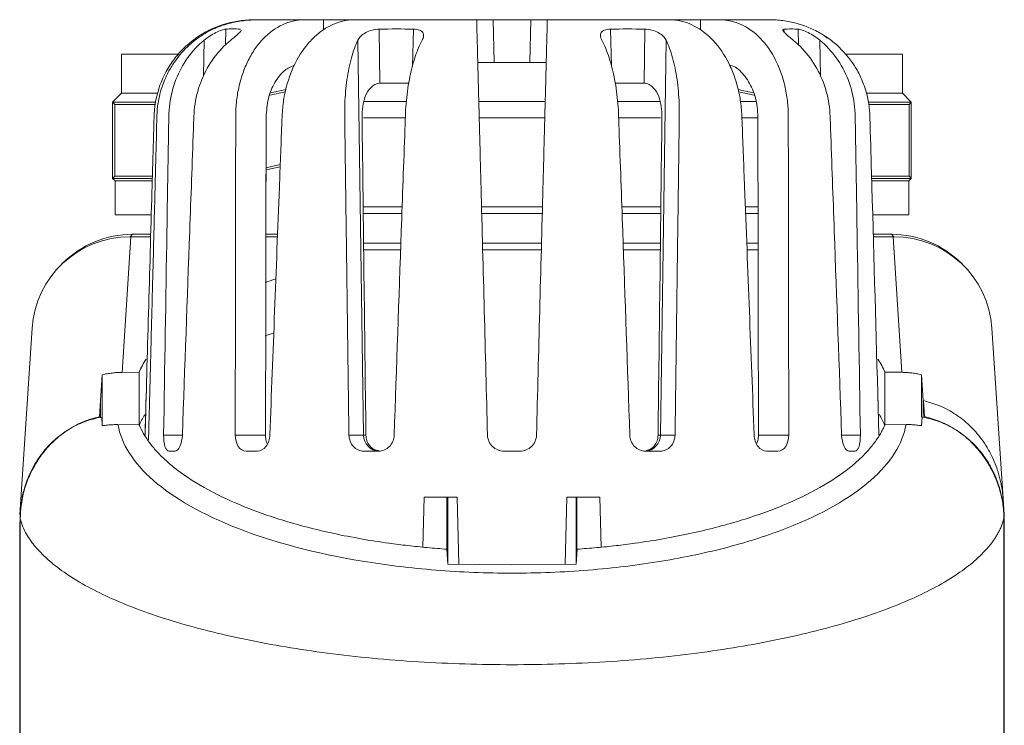
# Model space of a CAD drawing. Units: millimetres. Extents: x 22 to 185, y 74 to 244.
# Drawn here: x 100 to 130, y 143 to 165 of the extents above; entities that cross this region are included whole.
import ezdxf

# ---------------------------------------------------------------- set-up
doc = ezdxf.new("R2010")
doc.units = ezdxf.units.MM

msp = doc.modelspace()

# ---------------------------------------------------------------- linework, layer by layer
at = {"color": 8, "linetype": 'Continuous', "lineweight": 15}
for p, q in [((109.359, 164.684), (109.359, 164.376)), ((120.806, 164.684), (120.806, 164.374)), ((106.38, 163.912), (106.386, 164.399)), ((112.055, 163.261), (112.093, 164.398)), ((118.11, 163.261), (118.072, 164.398)), ((123.348, 164.311), (123.345, 164.398)), ((123.785, 163.904), (123.779, 164.398)), ((105.715, 162.983), (105.729, 164.065)), ((124.436, 164.065), (124.45, 162.974)), ((122.552, 161.703), (122.068, 161.703)), ((122.557, 159.003), (122.172, 159.003)), ((126.194, 153.337), (126.227, 152.071)), ((105.068, 152.071), (104.499, 152.071)), ((125.666, 152.071), (125.097, 152.071))]:
    msp.add_line(p, q, dxfattribs=at)
at = {"color": 7, "linetype": 'Continuous', "lineweight": 15}
for p, q in [((110.065, 164.684), (110.259, 164.684)), ((114.509, 164.684), (115.656, 164.684)), ((114.509, 164.684), (114.543, 163.384)), ((115.656, 164.684), (115.622, 163.384)), ((119.905, 164.684), (120.1, 164.684)), ((111.071, 162.762), (111.047, 164.398)), ((119.094, 162.762), (119.118, 164.398)), ((110.576, 152.071), (110.399, 164.065)), ((119.766, 164.065), (119.589, 152.071)), ((124.661, 164.13), (124.579, 164.197)), ((104.951, 163.645), (103.224, 163.645)), ((103.224, 162.452), (103.224, 163.645)), ((126.941, 163.645), (125.213, 163.645)), ((126.941, 163.645), (126.941, 162.452)), ((114.543, 163.384), (115.622, 163.384)), ((111.071, 162.762), (111.948, 162.762)), ((118.219, 162.762), (119.094, 162.762)), ((103.224, 162.452), (102.951, 162.18)), ((104.32, 162.452), (103.224, 162.452)), ((108.202, 162.501), (107.73, 162.396)), ((108.218, 162.57), (107.754, 162.467)), ((122.411, 162.467), (121.947, 162.57)), ((122.435, 162.396), (121.964, 162.501)), ((126.941, 162.452), (125.843, 162.452)), ((127.214, 162.18), (126.941, 162.452)), ((102.951, 162.18), (102.951, 159.869)), ((103.017, 162.114), (102.951, 162.18)), ((104.258, 162.18), (102.951, 162.18)), ((127.214, 162.18), (125.908, 162.18)), ((127.148, 162.114), (127.214, 162.18)), ((127.214, 159.869), (127.214, 162.18)), ((103.017, 162.114), (103.017, 159.934)), ((104.25, 162.114), (103.017, 162.114)), ((127.148, 162.114), (125.915, 162.114)), ((127.148, 159.934), (127.148, 162.114)), ((107.61, 160.189), (108.042, 160.285)), ((108.04, 160.219), (107.61, 160.124)), ((103.017, 159.934), (102.951, 159.869)), ((102.951, 159.869), (104.156, 159.869)), ((102.951, 159.869), (103.03, 159.79)), ((103.017, 159.934), (104.158, 159.934)), ((103.03, 159.79), (104.153, 159.79)), ((103.03, 158.765), (103.03, 159.79)), ((126.007, 159.934), (127.148, 159.934)), ((126.009, 159.869), (127.214, 159.869)), ((126.012, 159.79), (127.135, 159.79)), ((127.214, 159.869), (127.135, 159.79)), ((127.135, 158.765), (127.135, 159.79)), ((127.148, 159.934), (127.214, 159.869)), ((104.124, 158.765), (103.03, 158.765)), ((127.135, 158.765), (126.041, 158.765)), ((103.507, 158.094), (103.24, 153.977)), ((103.554, 158.169), (103.479, 158.094)), ((103.507, 158.094), (104.105, 158.094)), ((103.554, 158.169), (104.107, 158.169)), ((107.607, 158.169), (107.96, 158.169)), ((107.607, 158.094), (107.958, 158.094)), ((126.058, 158.169), (126.611, 158.169)), ((126.06, 158.094), (126.658, 158.094)), ((126.611, 158.169), (126.686, 158.094)), ((126.658, 158.094), (126.925, 153.979)), ((101.43, 157.289), (101.362, 157.221)), ((128.803, 157.221), (128.735, 157.289)), ((100.501, 155.318), (100.134, 149.656)), ((130, 150.142), (129.664, 155.318)), ((102.583, 153.117), (102.634, 153.905)), ((102.634, 152.355), (102.634, 153.905)), ((103.754, 153.983), (103.24, 153.977)), ((103.754, 152.384), (103.754, 153.983)), ((126.41, 153.984), (126.41, 152.367)), ((126.925, 153.979), (126.41, 153.984)), ((127.527, 153.907), (127.578, 153.12)), ((127.527, 153.907), (127.527, 152.615)), ((103.935, 152.071), (103.971, 153.357)), ((103.938, 152.089), (103.971, 153.357)), ((126.194, 153.337), (126.23, 152.071)), ((126.195, 153.315), (126.23, 152.071)), ((102.555, 152.633), (102.586, 153.118)), ((102.586, 153.118), (102.586, 152.601)), ((127.578, 153.118), (127.578, 153.12)), ((127.578, 152.61), (127.578, 153.118)), ((127.579, 153.118), (127.61, 152.633)), ((102.617, 152.619), (102.634, 152.355)), ((127.527, 152.357), (127.544, 152.62)), ((103.112, 152.391), (103.754, 152.384)), ((126.412, 152.386), (127.053, 152.393)), ((106.675, 152.071), (107.596, 152.071)), ((110.576, 152.071), (110.13, 152.071)), ((120.035, 152.071), (119.589, 152.071)), ((123.49, 152.071), (122.569, 152.071)), ((112.373, 148.674), (112.412, 150.184)), ((113.1, 148.607), (113.1, 150.184)), ((113.129, 150.184), (113.129, 148.218)), ((113.412, 150.184), (113.465, 148.152)), ((116.7, 148.152), (116.753, 150.184)), ((117.027, 148.155), (117.027, 150.184)), ((117.057, 150.184), (117.057, 148.546)), ((117.753, 150.184), (117.792, 148.674)), ((130.031, 149.657), (130, 150.142)), ((100.127, 124.609), (100.127, 149.431)), ((100.139, 149.528), (100.139, 140.185)), ((130.026, 140.185), (130.026, 149.528)), ((130.039, 149.431), (130.039, 124.609)), ((113.104, 148.607), (113.134, 148.156)), ((117.031, 148.156), (117.061, 148.607)), ((115.082, 148.135), (113.134, 148.156)), ((117.031, 148.156), (115.082, 148.135))]:
    msp.add_line(p, q, dxfattribs=at)
for centre, start, end in [((111.057, 152.064), 179.2431, 267.722), ((119.108, 152.064), 272.2783, 0.7563)]:
    msp.add_arc(centre, 0.481, start, end, dxfattribs=at)
for centre, major_axis, ratio, start_param, end_param in [((103.493, 155.109), (2.735, -1.238), 0.992816, 1.998099, 3.499558), ((103.701, 158.318), (3.007, 0.015), 0.07441, 4.637866, 4.6472), ((126.464, 158.318), (3.007, -0.015), 0.07441, 4.777578, 4.78691), ((126.672, 155.109), (2.735, 1.238), 0.992816, 5.92522, 7.42668), ((115.083, 153.184), (11.5, 0), 0.404026, 2.246622, 2.281003), ((115.083, 151.566), (11.5, 0), 0.404026, 2.252976, 2.281364), ((115.083, 153.184), (11.5, 0), 0.404026, 2.880696, 2.968706), ((115.083, 153.184), (11.5, 0), 0.404026, 0.173233, 0.260406), ((115.083, 151.566), (11.5, 0), 0.404026, 2.897685, 2.968706), ((115.083, 151.566), (11.5, 0), 0.404026, 0.173233, 0.247671)]:
    msp.add_ellipse(centre, major_axis=major_axis, ratio=ratio, start_param=start_param, end_param=end_param, dxfattribs=at)
at = {"color": 7, "linetype": 'Continuous', "lineweight": 15, "extrusion": (2.03451e-09, 2.03451e-09, 1)}
msp.add_ellipse((103.552, 155.168), major_axis=(-2.123, -2.123, 0), ratio=0.999315, start_param=3.926648, end_param=4.712389, dxfattribs=at)
at = {"color": 7, "linetype": 'Continuous', "lineweight": 15, "extrusion": (-2.03451e-09, 2.03451e-09, 1)}
msp.add_ellipse((126.613, 155.168), major_axis=(-2.123, 2.123, 0), ratio=0.999315, start_param=4.712389, end_param=5.49813, dxfattribs=at)
at = {"color": 7, "linetype": 'Continuous', "lineweight": 15}
for points, knots in [([(107.674, 164.684), (107.519, 164.684), (107.364, 164.685), (107.056, 164.682), (106.904, 164.669), (106.453, 164.597), (106.155, 164.502), (105.745, 164.298), (105.614, 164.221), (105.364, 164.045), (105.244, 163.946), (105.023, 163.735), (104.921, 163.621), (104.736, 163.379), (104.651, 163.249), (104.43, 162.846), (104.325, 162.558), (104.235, 162.104), (104.217, 161.952), (104.205, 161.643), (104.202, 161.489), (104.18, 160.717), (104.092, 157.629), (104.004, 154.541), (103.935, 152.071)], [0, 0, 0, 0, 0.03125, 0.03125, 0.0625, 0.0625, 0.125, 0.125, 0.15625, 0.15625, 0.1875, 0.1875, 0.21875, 0.21875, 0.25, 0.25, 0.3125, 0.3125, 0.34375, 0.34375, 0.375, 0.375, 0.5, 1, 1, 1, 1]), ([(108.707, 164.684), (108.625, 164.684), (108.415, 164.684), (108.132, 164.684), (107.744, 164.683), (107.354, 164.687), (106.948, 164.668), (106.471, 164.585), (105.976, 164.408), (105.556, 164.155), (105.225, 163.878), (104.99, 163.623), (104.801, 163.37), (104.611, 163.055), (104.423, 162.614), (104.286, 162.009), (104.288, 161.242), (104.256, 160.324), (104.231, 159.245), (104.199, 158.018), (104.16, 156.532), (104.115, 154.768), (104.074, 153.179), (104.048, 152.207), (104.041, 151.924)], [0, 0, 0, 0, 0.026027, 0.066395, 0.096671, 0.12806, 0.159406, 0.18905, 0.219566, 0.251226, 0.277202, 0.29669, 0.313269, 0.33355, 0.362354, 0.398448, 0.443176, 0.498303, 0.562315, 0.635213, 0.716995, 0.826862, 0.949525, 1, 1, 1, 1]), ([(106.675, 152.071), (106.678, 154.605), (106.682, 157.774), (106.688, 160.942), (106.689, 161.734), (106.689, 161.893), (106.711, 162.204), (106.73, 162.357), (106.786, 162.658), (106.823, 162.807), (106.912, 163.091), (106.964, 163.227), (107.084, 163.486), (107.152, 163.611), (107.3, 163.84), (107.38, 163.946), (107.636, 164.234), (107.831, 164.39), (108.242, 164.605), (108.463, 164.668), (108.742, 164.684), (108.798, 164.684), (108.91, 164.684), (109.078, 164.684), (109.246, 164.684), (109.359, 164.684)], [0, 0, 0, 0, 0.5, 0.625, 0.625, 0.65625, 0.65625, 0.6875, 0.6875, 0.71875, 0.71875, 0.75, 0.75, 0.78125, 0.78125, 0.8125, 0.8125, 0.875, 0.875, 0.9375, 0.9375, 0.953125, 0.953125, 0.96875, 1, 1, 1, 1]), ([(110.766, 164.684), (110.655, 164.684), (110.544, 164.684), (110.322, 164.684), (110.211, 164.685), (109.992, 164.658), (109.884, 164.632), (109.67, 164.558), (109.563, 164.509), (109.357, 164.389), (109.259, 164.319), (109.069, 164.158), (108.977, 164.066), (108.719, 163.763), (108.571, 163.529), (108.326, 162.998), (108.235, 162.713), (108.145, 162.259), (108.124, 162.104), (108.098, 161.793), (108.095, 161.635), (108.064, 160.851), (107.943, 157.715), (107.822, 154.579), (107.726, 152.071)], [0, 0, 0, 0, 0.03125, 0.03125, 0.0625, 0.0625, 0.09375, 0.09375, 0.125, 0.125, 0.15625, 0.15625, 0.1875, 0.1875, 0.25, 0.25, 0.3125, 0.3125, 0.34375, 0.34375, 0.375, 0.375, 0.5, 1, 1, 1, 1]), ([(109.359, 164.684), (109.452, 164.684), (109.581, 164.684), (109.842, 164.684), (109.972, 164.684), (110.065, 164.684)], [0, 0, 0, 0, 0.5, 0.5, 1, 1, 1, 1]), ([(114.009, 164.684), (113.821, 164.684), (113.308, 164.684), (112.497, 164.684), (111.589, 164.684), (111.04, 164.684), (110.766, 164.684)], [0, 0, 0, 0, 0.160419, 0.43835, 0.719122, 1, 1, 1, 1]), ([(114.339, 152.071), (114.273, 154.582), (114.191, 157.721), (114.109, 160.86), (114.088, 161.645), (114.084, 161.802), (114.076, 162.112), (114.072, 162.265), (114.064, 162.565), (114.06, 162.714), (114.053, 163.001), (114.049, 163.138), (114.039, 163.531), (114.033, 163.771), (114.022, 164.17), (114.018, 164.335), (114.012, 164.571), (114.01, 164.646), (114.009, 164.686), (114.009, 164.684), (114.009, 164.684), (114.009, 164.684), (114.009, 164.684)], [0, 0, 0, 0, 0.5, 0.625, 0.625, 0.65625, 0.65625, 0.6875, 0.6875, 0.71875, 0.71875, 0.75, 0.75, 0.8125, 0.8125, 0.875, 0.875, 0.9375, 0.9375, 0.96875, 0.96875, 1, 1, 1, 1]), ([(114.009, 164.684), (114.009, 164.684), (114.063, 164.684), (114.247, 164.684), (114.377, 164.684), (114.509, 164.684)], [0, 0, 0, 0, 0.5, 0.5, 1, 1, 1, 1]), ([(115.656, 164.684), (115.788, 164.684), (115.917, 164.684), (116.102, 164.684), (116.156, 164.684), (116.156, 164.684)], [0, 0, 0, 0, 0.5, 0.5, 1, 1, 1, 1]), ([(116.156, 164.684), (116.156, 164.684), (116.156, 164.684), (116.156, 164.684), (116.156, 164.686), (116.155, 164.659), (116.155, 164.634), (116.153, 164.561), (116.152, 164.512), (116.147, 164.334), (116.143, 164.172), (116.132, 163.769), (116.126, 163.536), (116.112, 163.005), (116.105, 162.72), (116.093, 162.266), (116.089, 162.111), (116.081, 161.799), (116.076, 161.642), (116.056, 160.857), (115.974, 157.719), (115.892, 154.581), (115.826, 152.071)], [0, 0, 0, 0, 0.03125, 0.03125, 0.0625, 0.0625, 0.09375, 0.09375, 0.125, 0.125, 0.1875, 0.1875, 0.25, 0.25, 0.3125, 0.3125, 0.34375, 0.34375, 0.375, 0.375, 0.5, 1, 1, 1, 1]), ([(119.389, 164.684), (119.29, 164.684), (118.936, 164.684), (118.249, 164.684), (117.342, 164.684), (116.633, 164.684), (116.231, 164.684), (116.156, 164.684)], [0, 0, 0, 0, 0.107057, 0.380236, 0.658058, 0.936044, 1, 1, 1, 1]), ([(122.439, 152.071), (122.343, 154.581), (122.222, 157.72), (122.1, 160.859), (122.07, 161.644), (122.066, 161.801), (122.04, 162.111), (122.019, 162.264), (121.959, 162.564), (121.92, 162.713), (121.828, 163), (121.775, 163.137), (121.593, 163.53), (121.441, 163.77), (121.098, 164.169), (120.903, 164.334), (120.494, 164.571), (120.275, 164.646), (119.944, 164.686), (119.833, 164.684), (119.611, 164.684), (119.5, 164.684), (119.389, 164.684)], [0, 0, 0, 0, 0.5, 0.625, 0.625, 0.65625, 0.65625, 0.6875, 0.6875, 0.71875, 0.71875, 0.75, 0.75, 0.8125, 0.8125, 0.875, 0.875, 0.9375, 0.9375, 0.96875, 0.96875, 1, 1, 1, 1]), ([(120.1, 164.684), (120.193, 164.684), (120.322, 164.684), (120.583, 164.684), (120.713, 164.684), (120.806, 164.684)], [0, 0, 0, 0, 0.5, 0.5, 1, 1, 1, 1]), ([(120.806, 164.684), (120.918, 164.684), (121.087, 164.684), (121.255, 164.684), (121.367, 164.684), (121.423, 164.684), (121.701, 164.668), (121.918, 164.607), (122.334, 164.39), (122.524, 164.239), (122.87, 163.851), (123.018, 163.622), (123.199, 163.231), (123.252, 163.093), (123.341, 162.81), (123.377, 162.664), (123.434, 162.362), (123.454, 162.206), (123.476, 161.893), (123.476, 161.735), (123.477, 160.943), (123.482, 157.774), (123.487, 154.605), (123.49, 152.071)], [0, 0, 0, 0, 0.03125, 0.046875, 0.046875, 0.0625, 0.0625, 0.125, 0.125, 0.1875, 0.1875, 0.25, 0.25, 0.28125, 0.28125, 0.3125, 0.3125, 0.34375, 0.34375, 0.375, 0.375, 0.5, 1, 1, 1, 1]), ([(122.636, 164.684), (122.594, 164.684), (122.477, 164.684), (122.162, 164.684), (121.805, 164.684), (121.549, 164.684), (121.458, 164.684)], [0, 0, 0, 0, 0.1868622, 0.5284994, 0.8322264, 1, 1, 1, 1]), ([(126.194, 153.337), (126.131, 155.572), (126.052, 158.366), (125.972, 161.16), (125.952, 161.858), (125.942, 161.997), (125.9, 162.269), (125.87, 162.404), (125.79, 162.669), (125.741, 162.8), (125.625, 163.052), (125.559, 163.173), (125.336, 163.521), (125.152, 163.736), (124.843, 164.011), (124.734, 164.095), (124.503, 164.249), (124.381, 164.319), (124.008, 164.5), (123.744, 164.586), (123.332, 164.66), (123.194, 164.675), (122.916, 164.687), (122.776, 164.684), (122.636, 164.684)], [0, 0, 0, 0, 0.5, 0.625, 0.625, 0.65625, 0.65625, 0.6875, 0.6875, 0.71875, 0.71875, 0.75, 0.75, 0.8125, 0.8125, 0.84375, 0.84375, 0.875, 0.875, 0.9375, 0.9375, 0.96875, 0.96875, 1, 1, 1, 1]), ([(106.386, 164.399), (106.358, 164.396), (106.315, 164.386), (106.212, 164.351), (106.151, 164.326), (105.963, 164.235), (105.835, 164.153), (105.729, 164.065)], [0, 0, 0, 0, 0.25, 0.25, 0.5, 0.5, 1, 1, 1, 1]), ([(106.538, 164.065), (106.6, 164.116), (106.708, 164.204), (106.815, 164.304), (106.863, 164.358), (106.854, 164.37), (106.853, 164.371)], [0, 0, 0, 0, 0.3795187, 0.6669147, 0.9559113, 1, 1, 1, 1]), ([(111.047, 164.398), (110.979, 164.396), (110.907, 164.386), (110.767, 164.351), (110.699, 164.326), (110.522, 164.235), (110.441, 164.153), (110.399, 164.065)], [0, 0, 0, 0, 0.25, 0.25, 0.5, 0.5, 1, 1, 1, 1]), ([(112.353, 164.065), (112.376, 164.109), (112.39, 164.151), (112.398, 164.229), (112.391, 164.265), (112.35, 164.326), (112.316, 164.351), (112.221, 164.386), (112.161, 164.396), (112.093, 164.398)], [0, 0, 0, 0, 0.25, 0.25, 0.5, 0.5, 0.75, 0.75, 1, 1, 1, 1]), ([(118.072, 164.398), (118.004, 164.396), (117.944, 164.386), (117.85, 164.351), (117.815, 164.326), (117.753, 164.235), (117.766, 164.153), (117.812, 164.065)], [0, 0, 0, 0, 0.25, 0.25, 0.5, 0.5, 1, 1, 1, 1]), ([(119.766, 164.065), (119.745, 164.109), (119.715, 164.151), (119.634, 164.229), (119.584, 164.265), (119.466, 164.326), (119.4, 164.351), (119.258, 164.386), (119.186, 164.396), (119.118, 164.398)], [0, 0, 0, 0, 0.25, 0.25, 0.5, 0.5, 0.75, 0.75, 1, 1, 1, 1]), ([(123.313, 164.371), (123.313, 164.363), (123.315, 164.343), (123.37, 164.284), (123.467, 164.196), (123.562, 164.118), (123.619, 164.071), (123.627, 164.065)], [0, 0, 0, 0, 0.159185, 0.393515, 0.653212, 0.954934, 1, 1, 1, 1]), ([(124.436, 164.065), (124.383, 164.109), (124.326, 164.151), (124.204, 164.229), (124.14, 164.265), (124.015, 164.326), (123.955, 164.351), (123.849, 164.386), (123.807, 164.396), (123.779, 164.398)], [0, 0, 0, 0, 0.25, 0.25, 0.5, 0.5, 0.75, 0.75, 1, 1, 1, 1]), ([(104.499, 152.071), (104.532, 154.136), (104.582, 157.233), (104.634, 160.46), (104.654, 161.622), (104.658, 161.88), (104.667, 162.008), (104.717, 162.385), (104.781, 162.633), (104.965, 163.104), (105.083, 163.323), (105.372, 163.727), (105.54, 163.909), (105.729, 164.065)], [0, 0, 0, 0, 0.5, 0.75, 0.78125, 0.78125, 0.8125, 0.8125, 0.875, 0.875, 0.9375, 0.9375, 1, 1, 1, 1]), ([(106.538, 164.065), (106.347, 163.909), (106.177, 163.73), (105.881, 163.328), (105.756, 163.105), (105.563, 162.638), (105.493, 162.389), (105.435, 162.008), (105.423, 161.88), (105.414, 161.622), (105.372, 160.46), (105.254, 157.233), (105.142, 154.136), (105.068, 152.071)], [0, 0, 0, 0, 0.0625, 0.0625, 0.125, 0.125, 0.1875, 0.1875, 0.21875, 0.21875, 0.25, 0.5, 1, 1, 1, 1]), ([(110.13, 152.071), (110.102, 154.136), (110.06, 157.233), (110.018, 160.46), (110.002, 161.622), (109.999, 161.88), (110, 162.007), (110.013, 162.385), (110.035, 162.633), (110.102, 163.104), (110.146, 163.323), (110.258, 163.727), (110.324, 163.909), (110.399, 164.065)], [0, 0, 0, 0, 0.5, 0.75, 0.78125, 0.78125, 0.8125, 0.8125, 0.875, 0.875, 0.9375, 0.9375, 1, 1, 1, 1]), ([(112.353, 164.065), (112.27, 163.909), (112.196, 163.73), (112.066, 163.328), (112.009, 163.105), (111.92, 162.638), (111.886, 162.388), (111.854, 162.008), (111.847, 161.88), (111.838, 161.622), (111.797, 160.46), (111.684, 157.233), (111.575, 154.136), (111.503, 152.071)], [0, 0, 0, 0, 0.0625, 0.0625, 0.125, 0.125, 0.1875, 0.1875, 0.21875, 0.21875, 0.25, 0.5, 1, 1, 1, 1]), ([(118.661, 152.071), (118.589, 154.136), (118.481, 157.233), (118.368, 160.46), (118.327, 161.622), (118.318, 161.88), (118.31, 162.007), (118.279, 162.385), (118.245, 162.633), (118.156, 163.104), (118.101, 163.323), (117.97, 163.727), (117.895, 163.908), (117.812, 164.065)], [0, 0, 0, 0, 0.5, 0.75, 0.78125, 0.78125, 0.8125, 0.8125, 0.875, 0.875, 0.9375, 0.9375, 1, 1, 1, 1]), ([(119.766, 164.065), (119.841, 163.909), (119.906, 163.73), (120.017, 163.328), (120.063, 163.105), (120.13, 162.638), (120.151, 162.388), (120.165, 162.008), (120.166, 161.88), (120.162, 161.622), (120.147, 160.46), (120.104, 157.233), (120.063, 154.136), (120.035, 152.071)], [0, 0, 0, 0, 0.0625, 0.0625, 0.125, 0.125, 0.1875, 0.1875, 0.21875, 0.21875, 0.25, 0.5, 1, 1, 1, 1]), ([(125.097, 152.071), (125.022, 154.136), (124.911, 157.233), (124.793, 160.46), (124.751, 161.622), (124.741, 161.88), (124.73, 162.007), (124.672, 162.385), (124.604, 162.633), (124.41, 163.104), (124.287, 163.323), (123.99, 163.727), (123.818, 163.909), (123.627, 164.065)], [0, 0, 0, 0, 0.5, 0.75, 0.78125, 0.78125, 0.8125, 0.8125, 0.875, 0.875, 0.9375, 0.9375, 1, 1, 1, 1]), ([(124.436, 164.065), (124.625, 163.909), (124.79, 163.73), (125.078, 163.328), (125.199, 163.105), (125.383, 162.638), (125.447, 162.389), (125.498, 162.008), (125.507, 161.88), (125.511, 161.622), (125.53, 160.46), (125.583, 157.233), (125.633, 154.136), (125.666, 152.071)], [0, 0, 0, 0, 0.0625, 0.0625, 0.125, 0.125, 0.1875, 0.1875, 0.21875, 0.21875, 0.25, 0.5, 1, 1, 1, 1]), ([(114.043, 163.384), (114.043, 163.384), (114.097, 163.384), (114.281, 163.384), (114.411, 163.384), (114.543, 163.384)], [0, 0, 0, 0, 0.5, 0.5, 1, 1, 1, 1]), ([(115.622, 163.384), (115.754, 163.384), (115.883, 163.384), (116.068, 163.384), (116.122, 163.384), (116.122, 163.384)], [0, 0, 0, 0, 0.5, 0.5, 1, 1, 1, 1]), ([(107.613, 161.728), (107.627, 161.919), (107.654, 162.299), (107.863, 162.794), (108.144, 163.158), (108.374, 163.261), (108.475, 163.306)], [0, 0, 0, 0, 0.263559, 0.527083, 0.791548, 1, 1, 1, 1]), ([(121.693, 163.305), (121.719, 163.3), (121.881, 163.267), (122.138, 163.021), (122.406, 162.595), (122.535, 162.13), (122.547, 161.833), (122.552, 161.728)], [0, 0, 0, 0, 0.0518967, 0.3202205, 0.5876445, 0.8534103, 1, 1, 1, 1]), ([(111.071, 162.762), (110.969, 162.755), (110.865, 162.697), (110.713, 162.546), (110.661, 162.454), (110.585, 162.258), (110.562, 162.155), (110.533, 161.945), (110.527, 161.837), (110.528, 161.728)], [0, 0, 0, 0, 0.25, 0.25, 0.5, 0.5, 0.75, 0.75, 1, 1, 1, 1]), ([(119.637, 161.728), (119.638, 161.837), (119.632, 161.943), (119.603, 162.153), (119.58, 162.257), (119.505, 162.453), (119.452, 162.545), (119.338, 162.659), (119.294, 162.693), (119.197, 162.742), (119.145, 162.758), (119.094, 162.762)], [0, 0, 0, 0, 0.25, 0.25, 0.5, 0.5, 0.75, 0.75, 0.875, 0.875, 1, 1, 1, 1]), ([(111.877, 162.203), (111.867, 162.203), (111.587, 162.203), (111.143, 162.203), (110.762, 162.203), (110.59, 162.203)], [0, 0, 0, 0, 0.02057, 0.556908, 1, 1, 1, 1]), ([(116.091, 162.203), (115.857, 162.203), (115.3, 162.203), (114.621, 162.203), (114.195, 162.203), (114.074, 162.203)], [0, 0, 0, 0, 0.341355, 0.812754, 1, 1, 1, 1]), ([(119.586, 162.203), (119.456, 162.203), (119.044, 162.203), (118.598, 162.203), (118.292, 162.203)], [0, 0, 0, 0, 0.314973, 1, 1, 1, 1]), ([(122.487, 162.203), (122.408, 162.203), (122.271, 162.203), (122.094, 162.203), (122.019, 162.203)], [0, 0, 0, 0, 0.578843, 1, 1, 1, 1]), ([(107.613, 161.728), (107.611, 160.923), (107.608, 159.314), (107.602, 156.095), (107.599, 153.68), (107.596, 152.071)], [0, 0, 0, 0, 0.25, 0.5, 1, 1, 1, 1]), ([(111.739, 158.803), (111.714, 158.803), (111.408, 158.803), (111.006, 158.803), (110.676, 158.803), (110.564, 158.803)], [0, 0, 0, 0, 0.056044, 0.679432, 1, 1, 1, 1]), ([(116.002, 158.803), (115.785, 158.803), (115.232, 158.803), (114.613, 158.803), (114.229, 158.803), (114.163, 158.803)], [0, 0, 0, 0, 0.3485, 0.8877, 1, 1, 1, 1]), ([(119.602, 158.803), (119.504, 158.803), (119.131, 158.803), (118.726, 158.803), (118.426, 158.803)], [0, 0, 0, 0, 0.26, 1, 1, 1, 1]), ([(122.558, 158.803), (122.53, 158.803), (122.423, 158.803), (122.284, 158.803), (122.18, 158.803)], [0, 0, 0, 0, 0.251711, 1, 1, 1, 1]), ([(111.701, 157.703), (111.497, 157.703), (111.086, 157.703), (110.748, 157.703), (110.577, 157.703)], [0, 0, 0, 0, 0.493809, 1, 1, 1, 1]), ([(115.973, 157.703), (115.778, 157.703), (115.26, 157.703), (114.66, 157.703), (114.273, 157.703), (114.192, 157.703)], [0, 0, 0, 0, 0.322625, 0.8577, 1, 1, 1, 1]), ([(119.589, 157.703), (119.46, 157.703), (119.101, 157.703), (118.713, 157.703), (118.464, 157.703)], [0, 0, 0, 0, 0.359778, 1, 1, 1, 1]), ([(122.559, 157.703), (122.464, 157.703), (122.363, 157.703), (122.231, 157.703), (122.223, 157.703)], [0, 0, 0, 0, 0.940855, 1, 1, 1, 1]), ([(103.24, 153.977), (103.189, 153.976), (103.087, 153.973), (102.935, 153.959), (102.783, 153.937), (102.684, 153.915), (102.634, 153.905)], [0, 0, 0, 0, 0.249744, 0.499175, 0.749019, 1, 1, 1, 1]), ([(127.527, 153.907), (127.478, 153.918), (127.378, 153.939), (127.228, 153.96), (127.077, 153.975), (126.976, 153.978), (126.925, 153.979)], [0, 0, 0, 0, 0.250971, 0.500818, 0.750255, 1, 1, 1, 1]), ([(102.555, 152.633), (102.435, 152.602), (102.193, 152.539), (101.867, 152.393), (101.574, 152.222), (101.306, 152.023), (101.05, 151.787), (100.814, 151.511), (100.588, 151.178), (100.389, 150.784), (100.191, 150.226), (100.159, 149.796), (100.139, 149.527)], [0, 0, 0, 0, 0.087953, 0.176448, 0.251615, 0.327498, 0.412422, 0.497563, 0.58403, 0.69654, 0.809967, 1, 1, 1, 1]), ([(100.139, 149.528), (100.14, 149.588), (100.142, 149.709), (100.157, 149.888), (100.181, 150.065), (100.214, 150.241), (100.257, 150.414), (100.345, 150.7), (100.511, 151.086), (100.806, 151.539), (101.174, 151.934), (101.536, 152.203), (101.85, 152.376), (102.098, 152.483), (102.353, 152.566), (102.529, 152.601), (102.617, 152.619)], [0, 0, 0, 0, 0.04212, 0.083904, 0.12547, 0.16694, 0.208437, 0.250083, 0.375558, 0.499969, 0.625503, 0.749863, 0.81295, 0.87529, 0.93745, 1, 1, 1, 1]), ([(130.026, 149.528), (130.025, 149.574), (130.024, 149.679), (130.011, 149.858), (129.981, 150.094), (129.929, 150.342), (129.822, 150.7), (129.646, 151.1), (129.344, 151.558), (128.984, 151.941), (128.617, 152.211), (128.304, 152.382), (128.051, 152.488), (127.798, 152.57), (127.628, 152.603), (127.544, 152.62)], [0, 0, 0, 0, 0.031908, 0.073419, 0.12504, 0.197472, 0.250074, 0.385252, 0.499962, 0.630719, 0.74986, 0.815405, 0.87904, 0.940608, 1, 1, 1, 1]), ([(130.039, 149.431), (130.038, 149.492), (130.036, 149.613), (130.021, 149.793), (129.998, 149.972), (129.965, 150.15), (129.9, 150.423), (129.778, 150.784), (129.55, 151.232), (129.244, 151.657), (128.907, 151.988), (128.591, 152.222), (128.334, 152.373), (128.086, 152.487), (127.852, 152.573), (127.691, 152.613), (127.61, 152.633)], [0, 0, 0, 0, 0.041876, 0.08355, 0.125135, 0.166743, 0.208488, 0.319226, 0.429305, 0.55531, 0.679856, 0.753901, 0.827482, 0.885245, 0.942606, 1, 1, 1, 1]), ([(102.634, 152.355), (102.686, 152.363), (102.792, 152.378), (102.952, 152.39), (103.058, 152.391), (103.112, 152.391)], [0, 0, 0, 0, 0.3331069, 0.666079, 1, 1, 1, 1]), ([(127.053, 152.393), (126.953, 151.81), (126.59, 151.234), (125.365, 150.161), (124.5, 149.664), (122.882, 149.033), (122.29, 148.841), (121.017, 148.505), (120.337, 148.36), (118.911, 148.124), (118.166, 148.034), (116.643, 147.912), (115.864, 147.881), (114.306, 147.881), (113.527, 147.912), (112.003, 148.033), (111.258, 148.124), (109.119, 148.476), (107.825, 148.821), (105.668, 149.663), (104.802, 150.16), (103.575, 151.233), (103.213, 151.809), (103.112, 152.391)], [0, 0, 0, 0, 0.125, 0.125, 0.25, 0.25, 0.3125, 0.3125, 0.375, 0.375, 0.4375, 0.4375, 0.5, 0.5, 0.5625, 0.5625, 0.625, 0.625, 0.75, 0.75, 0.875, 0.875, 1, 1, 1, 1]), ([(113.104, 148.607), (113.005, 148.614), (112.805, 148.629), (112.508, 148.655), (112.214, 148.684), (111.921, 148.716), (111.63, 148.751), (111.151, 148.815), (110.493, 148.918), (109.681, 149.076), (108.904, 149.259), (108.171, 149.464), (107.481, 149.691), (106.631, 150.017), (105.691, 150.47), (104.973, 150.95), (104.532, 151.328), (104.277, 151.584), (104.062, 151.846), (103.883, 152.113), (103.797, 152.293), (103.754, 152.384)], [0, 0, 0, 0, 0.020821, 0.041628, 0.062438, 0.083268, 0.104133, 0.12505, 0.187411, 0.250092, 0.312418, 0.375126, 0.437425, 0.500126, 0.624371, 0.749977, 0.799868, 0.849657, 0.899504, 0.949566, 1, 1, 1, 1]), ([(126.412, 152.386), (126.391, 152.34), (126.35, 152.249), (126.276, 152.114), (126.192, 151.98), (126.099, 151.848), (125.996, 151.716), (125.884, 151.586), (125.762, 151.457), (125.63, 151.33), (125.488, 151.204), (125.134, 150.911), (124.475, 150.471), (123.536, 150.018), (122.685, 149.691), (121.996, 149.465), (121.262, 149.259), (120.485, 149.077), (119.673, 148.918), (118.921, 148.8), (118.246, 148.714), (117.658, 148.653), (117.26, 148.622), (117.061, 148.607)], [0, 0, 0, 0, 0.025269, 0.050428, 0.075495, 0.10049, 0.125433, 0.150343, 0.17524, 0.200145, 0.225076, 0.250054, 0.375615, 0.499892, 0.56256, 0.624901, 0.687567, 0.749927, 0.812567, 0.87496, 0.916723, 0.958359, 1, 1, 1, 1]), ([(127.053, 152.393), (127.106, 152.392), (127.212, 152.392), (127.371, 152.38), (127.475, 152.365), (127.527, 152.357)], [0, 0, 0, 0, 0.333923, 0.666902, 1, 1, 1, 1]), ([(104.658, 151.584), (104.611, 151.584), (104.569, 151.636), (104.512, 151.815), (104.497, 151.941), (104.499, 152.071)], [0, 0, 0, 0, 0.5, 0.5, 1, 1, 1, 1]), ([(105.068, 152.071), (105.064, 151.941), (105.036, 151.815), (104.952, 151.636), (104.897, 151.584), (104.845, 151.584)], [0, 0, 0, 0, 0.5, 0.5, 1, 1, 1, 1]), ([(107.003, 151.584), (106.913, 151.584), (106.828, 151.636), (106.709, 151.815), (106.674, 151.941), (106.675, 152.071)], [0, 0, 0, 0, 0.5, 0.5, 1, 1, 1, 1]), ([(107.726, 152.071), (107.721, 151.941), (107.677, 151.815), (107.536, 151.636), (107.442, 151.584), (107.348, 151.584)], [0, 0, 0, 0, 0.5, 0.5, 1, 1, 1, 1]), ([(107.652, 151.8), (107.648, 151.806), (107.62, 151.853), (107.602, 151.951), (107.598, 152.038), (107.596, 152.071)], [0, 0, 0, 0, 0.083382, 0.664179, 1, 1, 1, 1]), ([(110.578, 151.584), (110.459, 151.584), (110.345, 151.636), (110.18, 151.815), (110.132, 151.941), (110.13, 152.071)], [0, 0, 0, 0, 0.5, 0.5, 1, 1, 1, 1]), ([(110.645, 152.068), (110.632, 152.068), (110.605, 152.07), (110.586, 152.07), (110.576, 152.071)], [0, 0, 0, 0, 0.499824, 1, 1, 1, 1]), ([(110.645, 152.068), (110.651, 152.013), (110.662, 151.903), (110.739, 151.759), (110.852, 151.653), (110.957, 151.605), (111.019, 151.6), (111.031, 151.598)], [0, 0, 0, 0, 0.236241, 0.472503, 0.708167, 0.942516, 1, 1, 1, 1]), ([(111.503, 152.071), (111.499, 151.941), (111.445, 151.815), (111.27, 151.636), (111.149, 151.584), (111.028, 151.584)], [0, 0, 0, 0, 0.5, 0.5, 1, 1, 1, 1]), ([(114.839, 151.584), (114.709, 151.584), (114.582, 151.636), (114.398, 151.815), (114.342, 151.941), (114.339, 152.071)], [0, 0, 0, 0, 0.5, 0.5, 1, 1, 1, 1]), ([(115.826, 152.071), (115.822, 151.941), (115.767, 151.815), (115.583, 151.636), (115.456, 151.584), (115.326, 151.584)], [0, 0, 0, 0, 0.5, 0.5, 1, 1, 1, 1]), ([(119.136, 151.584), (119.015, 151.584), (118.896, 151.636), (118.72, 151.815), (118.666, 151.941), (118.661, 152.071)], [0, 0, 0, 0, 0.5, 0.5, 1, 1, 1, 1]), ([(119.165, 151.608), (119.188, 151.612), (119.261, 151.622), (119.366, 151.695), (119.463, 151.817), (119.512, 151.95), (119.517, 152.036), (119.519, 152.068)], [0, 0, 0, 0, 0.115791, 0.361265, 0.607442, 0.855052, 1, 1, 1, 1]), ([(119.589, 152.071), (119.579, 152.07), (119.56, 152.07), (119.533, 152.068), (119.519, 152.068)], [0, 0, 0, 0, 0.500176, 1, 1, 1, 1]), ([(120.035, 152.071), (120.033, 151.941), (119.985, 151.815), (119.82, 151.636), (119.705, 151.584), (119.587, 151.584)], [0, 0, 0, 0, 0.5, 0.5, 1, 1, 1, 1]), ([(122.817, 151.584), (122.723, 151.584), (122.629, 151.636), (122.488, 151.815), (122.444, 151.941), (122.439, 152.071)], [0, 0, 0, 0, 0.5, 0.5, 1, 1, 1, 1]), ([(122.569, 152.071), (122.566, 152.014), (122.561, 151.916), (122.527, 151.835), (122.512, 151.802)], [0, 0, 0, 0, 0.581426, 1, 1, 1, 1]), ([(123.49, 152.071), (123.49, 151.941), (123.456, 151.815), (123.337, 151.636), (123.251, 151.584), (123.161, 151.584)], [0, 0, 0, 0, 0.5, 0.5, 1, 1, 1, 1]), ([(125.32, 151.584), (125.268, 151.584), (125.213, 151.636), (125.129, 151.815), (125.101, 151.941), (125.097, 152.071)], [0, 0, 0, 0, 0.5, 0.5, 1, 1, 1, 1]), ([(125.666, 152.071), (125.668, 151.941), (125.653, 151.815), (125.596, 151.636), (125.554, 151.584), (125.506, 151.584)], [0, 0, 0, 0, 0.5, 0.5, 1, 1, 1, 1]), ([(130.026, 149.528), (130.014, 149.486), (129.99, 149.405), (129.944, 149.287), (129.891, 149.173), (129.832, 149.064), (129.769, 148.959), (129.701, 148.86), (129.631, 148.766), (129.463, 148.559), (129.157, 148.253), (128.622, 147.846), (127.988, 147.464), (127.229, 147.092), (126.377, 146.747), (125.078, 146.31), (123.235, 145.845), (120.695, 145.421), (117.957, 145.16), (115.082, 145.07), (112.208, 145.16), (109.47, 145.421), (106.93, 145.845), (105.088, 146.31), (103.788, 146.747), (102.936, 147.092), (102.177, 147.464), (101.543, 147.846), (101.008, 148.253), (100.671, 148.59), (100.457, 148.865), (100.327, 149.068), (100.213, 149.291), (100.164, 149.447), (100.139, 149.528)], [0, 0, 0, 0, 0.008879, 0.017427, 0.025646, 0.033535, 0.041093, 0.048322, 0.05522, 0.061789, 0.09402, 0.123696, 0.155613, 0.185798, 0.217603, 0.248177, 0.312453, 0.373657, 0.437345, 0.500001, 0.562661, 0.626346, 0.687549, 0.75183, 0.78238, 0.814201, 0.844403, 0.876311, 0.905961, 0.938212, 0.951708, 0.966505, 0.982602, 1, 1, 1, 1])]:
    msp.add_open_spline(points, degree=3, knots=knots, dxfattribs=at)
for points in [[(106.386, 164.399), (106.531, 164.41), (106.675, 164.41), (106.82, 164.399)], [(106.839, 164.395), (106.834, 164.397), (106.827, 164.398), (106.82, 164.399)], [(111.047, 164.398), (111.396, 164.409), (111.745, 164.409), (112.093, 164.398)], [(118.072, 164.398), (118.42, 164.409), (118.769, 164.409), (119.118, 164.398)], [(123.345, 164.398), (123.326, 164.397), (123.314, 164.392), (123.31, 164.382)], [(123.345, 164.398), (123.49, 164.409), (123.634, 164.409), (123.779, 164.398)], [(107.596, 152.071), (107.601, 155.29), (107.606, 158.509), (107.613, 161.728)], [(110.528, 161.728), (110.566, 158.508), (110.605, 155.288), (110.645, 152.068)], [(119.519, 152.068), (119.56, 155.288), (119.599, 158.508), (119.637, 161.728)], [(122.552, 161.728), (122.558, 158.509), (122.564, 155.29), (122.569, 152.071)], [(102.586, 153.118), (102.585, 153.118), (102.584, 153.117), (102.583, 153.117)], [(104.845, 151.584), (104.779, 151.584), (104.717, 151.584), (104.658, 151.584)], [(107.003, 151.584), (107.116, 151.584), (107.231, 151.584), (107.348, 151.584)], [(111.028, 151.584), (110.878, 151.584), (110.728, 151.584), (110.578, 151.584)], [(114.839, 151.584), (115, 151.584), (115.162, 151.584), (115.326, 151.584)], [(119.587, 151.584), (119.437, 151.584), (119.287, 151.584), (119.136, 151.584)], [(122.817, 151.584), (122.934, 151.584), (123.049, 151.584), (123.161, 151.584)], [(125.506, 151.584), (125.448, 151.584), (125.386, 151.584), (125.32, 151.584)], [(112.412, 150.184), (112.747, 150.184), (113.082, 150.184), (113.412, 150.184)], [(116.753, 150.184), (117.085, 150.184), (117.419, 150.184), (117.753, 150.184)]]:
    msp.add_open_spline(points, degree=3, dxfattribs=at)
at = {"color": 8, "linetype": 'Continuous', "lineweight": 15}
for points, knots in [([(111.841, 161.703), (111.741, 161.703), (111.351, 161.703), (110.924, 161.703), (110.637, 161.703), (110.574, 161.703)], [0, 0, 0, 0, 0.213582, 0.828728, 1, 1, 1, 1]), ([(116.078, 161.703), (115.827, 161.703), (115.231, 161.703), (114.561, 161.703), (114.161, 161.703), (114.087, 161.703)], [0, 0, 0, 0, 0.372608, 0.883498, 1, 1, 1, 1]), ([(119.592, 161.703), (119.523, 161.703), (119.146, 161.703), (118.716, 161.703), (118.351, 161.703), (118.324, 161.703)], [0, 0, 0, 0, 0.171677, 0.938861, 1, 1, 1, 1]), ([(111.746, 159.003), (111.678, 159.003), (111.321, 159.003), (110.919, 159.003), (110.628, 159.003), (110.561, 159.003)], [0, 0, 0, 0, 0.154398, 0.805645, 1, 1, 1, 1]), ([(116.007, 159.003), (115.78, 159.003), (115.208, 159.003), (114.585, 159.003), (114.208, 159.003), (114.157, 159.003)], [0, 0, 0, 0, 0.36376, 0.9142, 1, 1, 1, 1]), ([(119.604, 159.003), (119.531, 159.003), (119.155, 159.003), (118.747, 159.003), (118.419, 159.003)], [0, 0, 0, 0, 0.193525, 1, 1, 1, 1]), ([(111.708, 157.903), (111.451, 157.903), (111.04, 157.903), (110.702, 157.903), (110.574, 157.903)], [0, 0, 0, 0, 0.6224, 1, 1, 1, 1]), ([(115.979, 157.903), (115.773, 157.903), (115.236, 157.903), (114.632, 157.903), (114.252, 157.903), (114.186, 157.903)], [0, 0, 0, 0, 0.338464, 0.885162, 1, 1, 1, 1]), ([(119.591, 157.903), (119.486, 157.903), (119.126, 157.903), (118.735, 157.903), (118.457, 157.903)], [0, 0, 0, 0, 0.290181, 1, 1, 1, 1]), ([(122.559, 157.903), (122.51, 157.903), (122.41, 157.903), (122.281, 157.903), (122.215, 157.903)], [0, 0, 0, 0, 0.490545, 1, 1, 1, 1]), ([(127.578, 153.118), (127.749, 153.071), (128.097, 152.974), (128.491, 152.755), (128.78, 152.544), (128.982, 152.368), (129.174, 152.169), (129.354, 151.945), (129.532, 151.68), (129.702, 151.359), (129.837, 151.013), (129.93, 150.668), (129.98, 150.386), (129.994, 150.21), (129.999, 150.142)], [0, 0, 0, 0, 0.129108, 0.26285, 0.325486, 0.390402, 0.457634, 0.527214, 0.599957, 0.690569, 0.791342, 0.870827, 0.950482, 1, 1, 1, 1])]:
    msp.add_open_spline(points, degree=3, knots=knots, dxfattribs=at)

doc.saveas('drawing.dxf')
